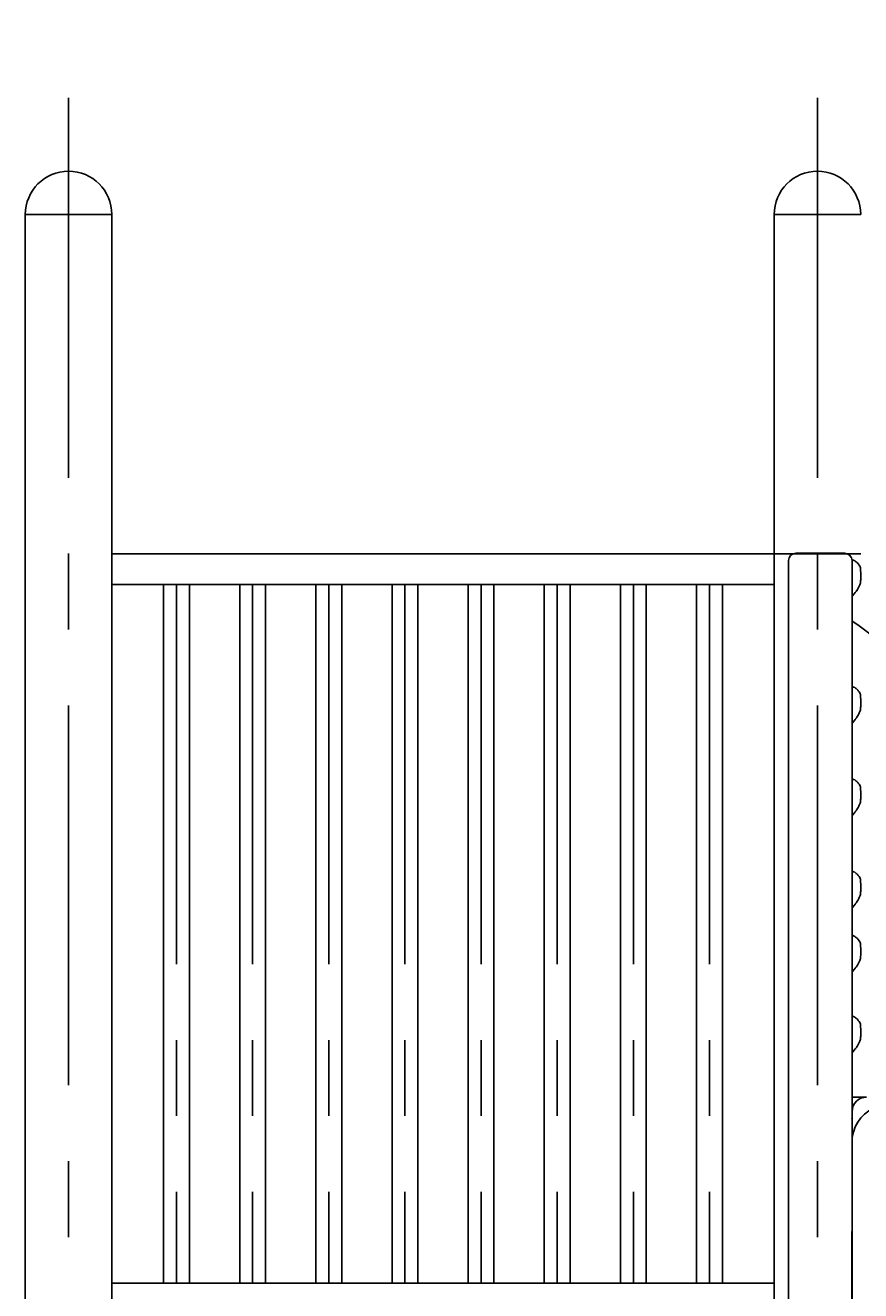
# Model space of a CAD drawing. Units: millimetres. Extents: x -307 to 33620, y 0 to 23760.
# Drawn here: x 27966 to 29066, y 6425 to 8091 of the extents above; entities that cross this region are included whole.
import ezdxf

# ---------------------------------------------------------------- set-up
doc = ezdxf.new("R2010")
doc.units = ezdxf.units.MM
doc.header["$LTSCALE"] = 400
doc.header["$MEASUREMENT"] = 0
doc.linetypes.add('CENTER', pattern=[2, 1.25, -0.25, 0.25, -0.25])
doc.layers.add('DIM', color=9, linetype='Continuous', true_color=0x808080)
doc.layers.add('Layer1', color=1, linetype='Continuous', true_color=0xff0000)
doc.styles.add('Times New Roman', font='times.ttf')
doc.dimstyles.new('STANDARD 04', dxfattribs={"dimscale": 40, "dimtxt": 0.18, "dimasz": 0.18, "dimexe": 0.18, "dimexo": 0.0625, "dimgap": 0.09, "dimtad": 0, "dimtih": 1, "dimtoh": 1, "dimdec": 4, "dimzin": 1, "dimdsep": 46, "dimtxsty": 'Times New Roman', "dimcen": 0.09, "dimadec": 0, "dimazin": 0, "dimtfac": 1, "dimtdec": 4, "dimtix": 1, "dimtmove": 1, "dimatfit": 3, "dimfxl": 0, "dimtolj": 1, "dimtzin": 1, "dimarcsym": 0})

# ---------------------------------------------------------------- blocks, each defined once
blk = doc.blocks.new('*D9')
at = {"layer": 'Defpoints', "color": 0}
for p in [(23085.9, 10844), (31379.2, 5144), (32020.9, 5144)]:
    blk.add_point(p, dxfattribs=at)
at = {"layer": 'DIM', "color": 0, "lineweight": -2}
for p, q in [((23088.4, 10844), (32028.1, 10844)), ((32020.9, 10836.8), (32020.9, 8001.3)), ((32020.9, 5151.2), (32020.9, 7986.8)), ((31381.7, 5144), (32028.1, 5144))]:
    blk.add_line(p, q, dxfattribs=at)
at = {"layer": 'DIM', "color": 0}
for points in [[(32022.1, 10836.8), (32019.7, 10836.8), (32020.9, 10844)], [(32019.7, 5151.2), (32022.1, 5151.2), (32020.9, 5144)]]:
    blk.add_solid(points, dxfattribs=at)
at = {"layer": 'DIM', "color": 0, "insert": (32020.9, 7994), "char_height": 7.2, "attachment_point": 5, "style": 'Times New Roman'}
blk.add_mtext('\\A1;5700.0000', dxfattribs=at)
blk = doc.blocks.new('1')
at = {"color": 0, "linetype": 'ByBlock', "lineweight": -2}
blk.add_line((57940.1, -3691.1), (57939.6, -3991.4), dxfattribs=at)
blk.add_arc((57989.3, -3689.9), 49.3, 114.8338, 181.4533, dxfattribs=at)
at = {"layer": 'Layer1'}
for p, q in [((57930.5, -2914.6), (57865.8, -2914.6)), ((57856.2, -2924.2), (57856.2, -3955.3)), ((57940.1, -2924.2), (57940.1, -3955.3)), ((57940.1, -3630.7), (57958.6, -3630.7)), ((57940.1, -3649.8), (57940.1, -3955.3))]:
    blk.add_line(p, q, dxfattribs=at)
for centre, radius, start, end in [((57865.8, -2924.2), 9.55, 90, 180), ((57930.5, -2924.2), 9.55, 0, 90), ((57782.4, -3250.3), 292.3, 2.6329, 57.3655), ((57959.2, -3649.8), 19.1, 90, 180)]:
    blk.add_arc(centre, radius, start, end, dxfattribs=at)
for points in [[(57940.1, -2923.1), (57943.1, -2924.2), (57945.7, -2926), (57948.3, -2928.7), (57950.3, -2931.7), (57951, -2933.6), (57951.4, -2935.9), (57951.4, -2949.1), (57951.3, -2953), (57950.1, -2957), (57948.2, -2960.9), (57946.4, -2963.8), (57945.1, -2965.2), (57944.4, -2966.1), (57940.1, -2971.3)], [(57940.1, -3090), (57943.1, -3091.2), (57945.7, -3092.9), (57948.3, -3095.6), (57950.3, -3098.6), (57951, -3100.6), (57951.4, -3102.9), (57951.4, -3116), (57951.3, -3120), (57950.1, -3124), (57948.2, -3127.8), (57946.4, -3130.7), (57945.1, -3132.1), (57944.4, -3133), (57940.1, -3138.2)], [(57940.1, -3211.6), (57943.1, -3212.8), (57945.7, -3214.5), (57948.3, -3217.3), (57950.3, -3220.2), (57951, -3222.2), (57951.4, -3224.5), (57951.4, -3237.6), (57951.3, -3241.6), (57950.1, -3245.6), (57948.2, -3249.4), (57946.4, -3252.3), (57945.1, -3253.8), (57944.4, -3254.6), (57940.1, -3259.9)], [(57940.1, -3333.2), (57943.1, -3334.4), (57945.7, -3336.1), (57948.3, -3338.9), (57950.3, -3341.9), (57951, -3343.8), (57951.4, -3346.1), (57951.4, -3359.2), (57951.3, -3363.2), (57950.1, -3367.2), (57948.2, -3371), (57946.4, -3373.9), (57945.1, -3375.4), (57944.4, -3376.3), (57940.1, -3381.5)], [(57940.1, -3417.7), (57943.1, -3418.9), (57945.7, -3420.6), (57948.3, -3423.4), (57950.3, -3426.3), (57951, -3428.3), (57951.4, -3430.6), (57951.4, -3443.7), (57951.3, -3447.7), (57950.1, -3451.7), (57948.2, -3455.5), (57946.4, -3458.4), (57945.1, -3459.9), (57944.4, -3460.7), (57940.1, -3466)], [(57940.1, -3524), (57943.1, -3525.2), (57945.7, -3526.9), (57948.3, -3529.7), (57950.3, -3532.6), (57951, -3534.6), (57951.4, -3536.9), (57951.4, -3550), (57951.3, -3554), (57950.1, -3558), (57948.2, -3561.8), (57946.4, -3564.7), (57945.1, -3566.2), (57944.4, -3567), (57940.1, -3572.3)]]:
    blk.add_open_spline(points, degree=3, dxfattribs=at)
at = {"layer": 'Layer1', "linetype": 'ByBlock'}
blk.add_point((57940.1, -3659.3), dxfattribs=at)
blk.add_point((57940.1, -3659.3), dxfattribs=at)
blk.add_point((57940.1, -3659.3), dxfattribs=at)
blk = doc.blocks.new('SLIDE POST')
at = {"color": 1, "linetype": 'CENTER', "true_color": 0xff0000}
for p, q in [((93081.5, -17168.1), (93081.5, -20521.8)), ((94068, -17168.1), (94068, -20521.8)), ((93223.7, -17808.6), (93223.7, -18728.6)), ((93324, -17808.6), (93324, -18728.6)), ((93424.3, -17808.6), (93424.3, -18728.6)), ((93524.6, -17808.6), (93524.6, -18728.6)), ((93624.9, -17808.6), (93624.9, -18728.6)), ((93725.2, -17808.6), (93725.2, -18728.6)), ((93825.5, -17808.6), (93825.5, -18728.6)), ((93925.8, -17808.6), (93925.8, -18728.6))]:
    blk.add_line(p, q, dxfattribs=at)
at = {"color": 0, "linetype": 'ByBlock', "lineweight": -2}
for p, q in [((93024.5, -17321.6), (93024.5, -20311.6)), ((93024.5, -17321.6), (93138.5, -17321.6)), ((93138.5, -17321.6), (93138.5, -20311.6)), ((94011, -17321.6), (94011, -20311.6)), ((94011, -17321.6), (94125, -17321.6))]:
    blk.add_line(p, q, dxfattribs=at)
at = {"color": 3, "true_color": 0x00ff00}
for p, q in [((93138.5, -17768.6), (94011, -17768.6)), ((93138.5, -17808.6), (94011, -17808.6)), ((93206.7, -17808.6), (93206.7, -18728.6)), ((93240.7, -17808.6), (93240.7, -18728.6)), ((93307, -17808.6), (93307, -18728.6)), ((93341, -17808.6), (93341, -18728.6)), ((93407.3, -17808.6), (93407.3, -18728.6)), ((93441.3, -17808.6), (93441.3, -18728.6)), ((93507.6, -17808.6), (93507.6, -18728.6)), ((93541.6, -17808.6), (93541.6, -18728.6)), ((93607.9, -17808.6), (93607.9, -18728.6)), ((93641.9, -17808.6), (93641.9, -18728.6)), ((93708.2, -17808.6), (93708.2, -18728.6)), ((93742.2, -17808.6), (93742.2, -18728.6)), ((93808.5, -17808.6), (93808.5, -18728.6)), ((93842.5, -17808.6), (93842.5, -18728.6)), ((93908.8, -17808.6), (93908.8, -18728.6)), ((93942.8, -17808.6), (93942.8, -18728.6)), ((93138.5, -18728.6), (94011, -18728.6))]:
    blk.add_line(p, q, dxfattribs=at)
at = {"color": 0, "linetype": 'ByBlock', "lineweight": -2}
for centre in [(93081.5, -17321.6), (94068, -17321.6)]:
    blk.add_arc(centre, 57, 0, 180, dxfattribs=at)
blk.add_blockref('1', (36173.6, -14853))

msp = doc.modelspace()

# ---------------------------------------------------------------- linework, layer by layer
msp.add_line((28079.7598, 7395.03308), (29066.2598, 7395.03308))

# ---------------------------------------------------------------- block references
msp.add_blockref('SLIDE POST', (-65058.73548, 25163.58783))

# ---------------------------------------------------------------- dimensions: what is measured, and where the dimension line sits
at = {"layer": 'DIM'}
dim = msp.add_linear_dim(base=(32020.85625, 5144.03308), p1=(23085.9098, 10844.03308), p2=(31379.17956, 5144.03308), angle=90, dimstyle='STANDARD 04', dxfattribs=at)
dim.commit()
dim.dimension.update_dxf_attribs({"geometry": '*D9', "text_midpoint": (32020.85625, 7994.03308)})

doc.saveas('drawing.dxf')
